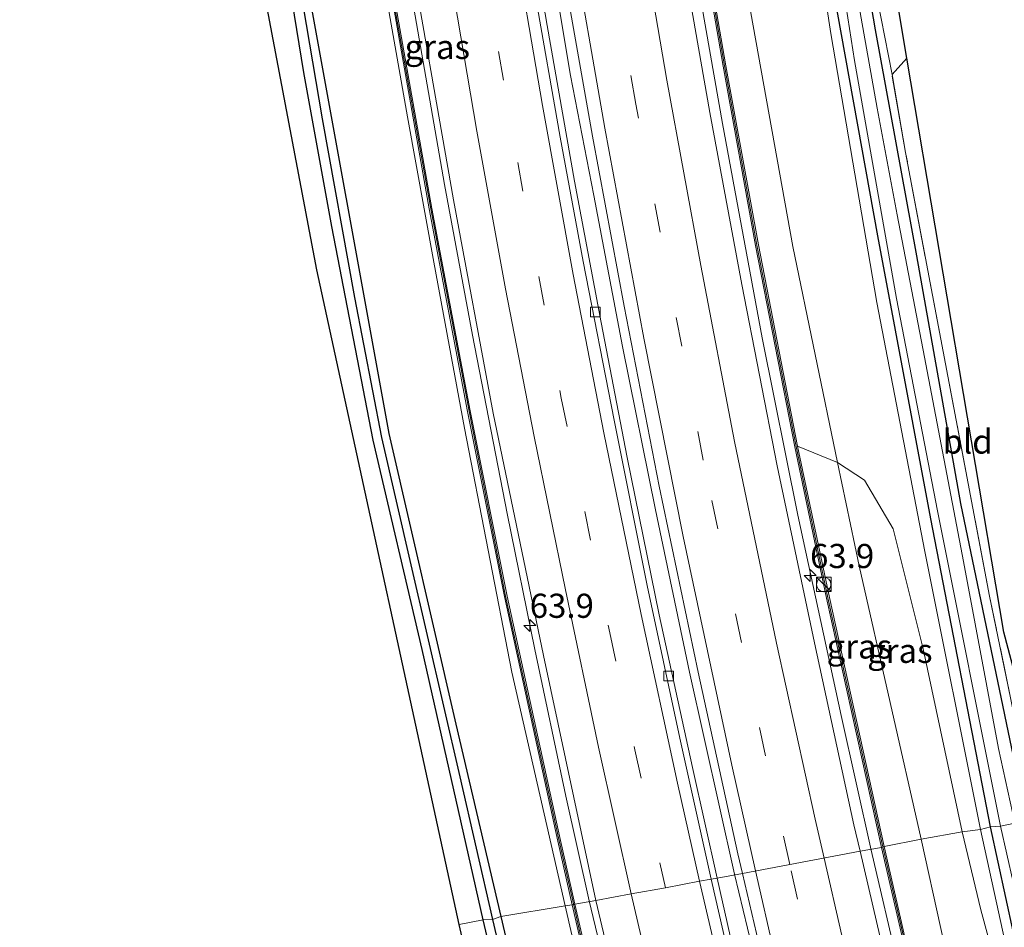
# Model space of a CAD drawing. Units: metres. Extents: x 197449 to 200000, y 389658 to 393751.
# Drawn here: x 197487 to 197589, y 393096 to 393190 of the extents above; entities that cross this region are included whole.
import ezdxf
from ezdxf.enums import TextEntityAlignment as Align

# ---------------------------------------------------------------- set-up
doc = ezdxf.new("R2010")
doc.units = ezdxf.units.M
doc.linetypes.add('IE-TERREINAFSCHEIDING', pattern=[10, 8, -2])
doc.linetypes.add('VW-3-9_STREEP', pattern=[12, 3, -9])
doc.layers.get('0').update_dxf_attribs({"lineweight": 25})
for name, color, linetype, lineweight in [('B-ME-AM-KILOMETR-S-B1', 7, 'Continuous', 18), ('B-ME-BV-GELEIDECONSTRUCTIE-GELEIDERAIL-L-B1', 213, 'BV-GELEIDERAIL', 18), ('B-ME-GR-BOMENSTRUIKEN-GV-B6', 93, 'Continuous', 18), ('B-ME-GR-STRUIKEN-GV-B6', 93, 'Continuous', 18), ('B-ME-GW-INSTEEKWATERGANG-L-B1', 10, 'Continuous', 25), ('B-ME-GW-KRUINLIJN-L-B1', 93, 'Continuous', 18), ('B-ME-GW-TEENLIJN-L-B1', 93, 'Continuous', 18), ('B-ME-GW-WATERGANG-GREPPEL-L-B1', 10, 'Continuous', 25), ('B-ME-IE-GRASLAND-GV-B6', 93, 'Continuous', 18), ('B-ME-IE-GRONDWERKLIJN-GROND_INGERICHT-GV-B6', 253, 'Continuous', 18), ('B-ME-IE-HULPGEOMETRIE-L-B1', 53, 'Continuous', 18), ('B-ME-IE-INRICHTINGSELEMENT-S-B1', 253, 'Continuous', 18), ('B-ME-IE-TERREINAFSCHEIDING-RASTERHEKWERK-L-B1', 8, 'IE-TERREINAFSCHEIDING', 18), ('B-ME-KG-KADASTRAAL-OPNAMEDTMGRENS-L-B1', 10, 'Continuous', 25), ('B-ME-KW-GELUIDSWERING-GV-B6', 8, 'Continuous', 18), ('B-ME-KW-SCHERM-L-B1', 8, 'Continuous', 18), ('B-ME-OG-WATER-GV-B6', 153, 'Continuous', 18), ('B-ME-VH-VERH_SOORT-BETON-OVERIG-GV-B6', 8, 'IE-TERREINAFSCHEIDING-NATUURLIJK-HOUTWAL', 18), ('B-ME-VH-VERH_SOORT-BITUMEN-GV-B6', 8, 'IE-TERREINAFSCHEIDING-NATUURLIJK-HOUTWAL', 18), ('B-ME-VH-VERH_SOORT-HALF_VERHARDING-GV-B6', 8, 'IE-TERREINAFSCHEIDING-NATUURLIJK-HOUTWAL', 18), ('B-ME-VV-KOLK-S-B1', 8, 'Continuous', 18), ('B-ME-VW-MARKERING-39STREEP-015-L-B1', 255, 'VW-3-9_STREEP', 18), ('B-ME-VW-MARKERING-STREEP-015-L-B1', 7, 'Continuous', 18)]:
    doc.layers.add(name, color=color, linetype=linetype, lineweight=lineweight)
doc.styles.add('NLCS-ISO', font='NLCS-ISO.TTF')
doc.linetypes.add('BV-GELEIDERAIL', pattern='A,10,-3,[108,NLCS.SHX,S=1,R=0,X=0,Y=0],-3', length=16)
doc.linetypes.add('IE-TERREINAFSCHEIDING-NATUURLIJK-HOUTWAL', pattern='A,7,-1.5,[67,NLCS.SHX,S=0.75,R=45,X=0,Y=0],-1.5,7,-1.5,[70,NLCS.SHX,S=0.75,R=0,X=0,Y=0],-1.5', length=20)

# ---------------------------------------------------------------- blocks, each defined once
blk = doc.blocks.new('kast')
blk.add_line((-0.75, -0.75), (0.75, 0.75))
blk.add_lwpolyline([(-0.75, 0.75), (0.75, 0.75), (0.75, -0.75), (-0.75, -0.75)], close=True)
blk = doc.blocks.new('dtb')
blk.add_circle((0, 0), 0.75)
blk = doc.blocks.new('hecto')
for p, q in [((0, 0.625), (-0.625, 0)), ((0, -0.625), (0, 0.625)), ((-0.625, 0), (0.625, 0)), ((0.625, 0), (0, -0.625))]:
    blk.add_line(p, q)
blk = doc.blocks.new('kolk')
blk.add_lwpolyline([(-0.5, -0.5), (0.5, -0.5), (0.5, 0.5), (-0.5, 0.5)], close=True)

msp = doc.modelspace()

# ---------------------------------------------------------------- linework, layer by layer
at = {"layer": 'B-ME-BV-GELEIDECONSTRUCTIE-GELEIDERAIL-L-B1'}
for points in [[(197531.49, 393451.52, 29.28), (197533.05, 393419.74, 29.24), (197535.18, 393382.52, 29.13), (197537.46, 393351.93, 29.02), (197539.54, 393326.7, 29.02), (197540.9, 393312.09, 29.02), (197542.72, 393296.29, 28.98), (197544.72, 393280.34, 28.93), (197546.7, 393263.21, 28.89), (197549.09, 393244.59, 28.89), (197552, 393224.89, 28.9), (197555.85, 393201.29, 28.84), (197559.8, 393178.86, 28.73), (197563.88, 393156.68, 28.6), (197567.59, 393138.36, 28.36), (197572.06, 393117.63, 28.24), (197575.16, 393103.69, 28.06)], [(197502.24, 393446.19, 29.38), (197503.49, 393417.36, 29.33), (197504.71, 393396.18, 29.33), (197506.06, 393375.51, 29.37), (197507.54, 393355.43, 29.4), (197508.72, 393339.85, 29.47), (197510.46, 393321.81, 29.46), (197512.77, 393299.82, 29.46), (197514.94, 393280.95, 29.42), (197517.29, 393261.4, 29.28), (197519.47, 393245.27, 29.22), (197521.98, 393226.96, 29.15), (197524.2, 393212.34, 29.06), (197527.33, 393193.99, 29.01), (197531.05, 393172.55, 28.82), (197533.96, 393156.95, 28.7), (197537.54, 393138.53, 28.55), (197540.41, 393124.43, 28.4), (197543.59, 393109.27, 28.26), (197546, 393098.45, 28.19)], [(197561.05, 393101.19, 28.39), (197556.37, 393122.11, 28.53), (197552.86, 393138.88, 28.65), (197549.47, 393155.79, 28.8), (197546.49, 393171.43, 28.83), (197544.08, 393183.82, 28.85), (197541.77, 393197.66, 28.95), (197539.85, 393209.6, 29.07), (197537.33, 393225.2, 29.09), (197534.94, 393241, 29.19), (197532.3, 393259.73, 29.25), (197530.64, 393272.8, 29.25)], [(197575.16, 393103.69, 28.06), (197578.01, 393091.41, 27.95), (197580.28, 393080.92, 27.92), (197581.77, 393073.1, 27.85), (197582.52, 393068.76, 27.84), (197583.16, 393065.84, 27.79)], [(197569.78, 393065.55, 27.97), (197564.61, 393086.32, 28.22), (197561.05, 393101.19, 28.39)], [(197546, 393098.45, 28.19), (197549.42, 393084.23, 28.07), (197554.27, 393064.98, 27.94)]]:
    msp.add_polyline3d(points, dxfattribs=at)
at = {"layer": 'B-ME-GR-BOMENSTRUIKEN-GV-B6'}
for points in [[(197536.88, 393096.82, 24.19), (197532.23, 393116.71, 24.26), (197525.31, 393146.79, 24.22), (197516.46, 393195.56, 24.28), (197508.73, 393244.95, 24.25), (197504.02, 393282.04, 24.43)], [(197513.15, 393275.05, 28.31), (197514.95, 393261.57, 28.22), (197517.25, 393243.49, 28.1), (197520.51, 393220.37, 28.05), (197523.51, 393200.74, 27.89), (197527.22, 393179.56, 27.75), (197529.95, 393164.52, 27.73), (197533.12, 393147.34, 27.4), (197538.02, 393122.1, 27.33), (197543.54, 393097.92, 27.28), (197536.88, 393096.82, 24.19)], [(197536.88, 393096.82, 24.19), (197543.54, 393097.92, 27.28), (197547.45, 393080.82, 27.17), (197549.12, 393072.26, 27.04), (197550.19, 393065.93, 26.91), (197550.72, 393064.53, 26.91), (197546.73, 393060.32, 24.14), (197546.04, 393061.14, 24.07), (197544.9, 393062.88, 24.17), (197544.33, 393065.03, 24.12), (197536.88, 393096.82, 24.19)]]:
    msp.add_polyline3d(points, dxfattribs=at)
at = {"layer": 'B-ME-GR-STRUIKEN-GV-B6'}
for points in [[(197590.02, 393106.48, 23.56), (197588.34, 393114.22, 23.56), (197584.7, 393133.54, 23.61), (197580.67, 393154.69, 23.61), (197577.84, 393169.43, 23.61), (197575.78, 393180.46, 23.61), (197573.31, 393194.46, 23.62), (197570.15, 393216.12, 23.62), (197566.8, 393237.96, 23.58), (197564.38, 393255.7, 23.58), (197561.73, 393274.93, 23.44)], [(197562.86, 393272.95, 24.05), (197565.67, 393253.34, 24.12), (197569.36, 393226.89, 24.13), (197572.97, 393204.11, 24.2), (197575.6, 393188.56, 24.21), (197579.88, 393165.16, 24.2), (197584.42, 393139.55, 24.19), (197591.27, 393106.76, 24.28), (197590.02, 393106.48, 23.56)], [(197586.47, 393105.84, 24.18), (197580.72, 393134.6, 24.12), (197575.76, 393160.34, 24.13), (197571, 393188.18, 24.19), (197566.89, 393215.04, 24.19), (197563.21, 393241.67, 24.15), (197559.49, 393271.06, 24.09)], [(197559.49, 393271.06, 24.09), (197563.21, 393241.67, 24.15), (197566.89, 393215.04, 24.19), (197571, 393188.18, 24.19), (197575.76, 393160.34, 24.13), (197580.72, 393134.6, 24.12), (197586.47, 393105.84, 24.18), (197584.57, 393105.59, 25.09)], [(197561.11, 393269.03, 24), (197564.21, 393243.71, 23.95), (197567.6, 393219.27, 24.02), (197571.27, 393192.7, 24.03), (197575.85, 393167.25, 24.03), (197581.34, 393137.95, 24.03), (197587.5, 393106.09, 24.03), (197586.47, 393105.84, 24.18)], [(197587.5, 393106.09, 24.03), (197581.34, 393137.95, 24.03), (197575.85, 393167.25, 24.03), (197571.27, 393192.7, 24.03), (197567.6, 393219.27, 24.02), (197564.21, 393243.71, 23.95), (197561.11, 393269.03, 24)], [(197561.8, 393267.95, 23.58), (197565.08, 393242.39, 23.51), (197568.78, 393215.21, 23.51), (197573.43, 393185.38, 23.47), (197577.78, 393160.75, 23.38), (197582.01, 393138.78, 23.34), (197588.52, 393106.18, 23.33), (197587.5, 393106.09, 24.03)], [(197550.97, 393266.53, 27.94), (197553.25, 393249.16, 27.94), (197557.3, 393223.36, 27.8), (197561.61, 393196.49, 27.66), (197567.08, 393166.14, 27.53), (197571.69, 393143.81, 27.41), (197567.56, 393145.47, 27.64), (197563.5, 393166.31, 27.79), (197560.15, 393184.84, 28.06), (197556.84, 393204.01, 28.06), (197554.26, 393220.73, 28.06), (197550.97, 393242.34, 28.06), (197547.96, 393264.47, 28.13)], [(197584.57, 393105.59, 25.09), (197580.54, 393124.5, 25.25), (197577.43, 393136.92, 25.5), (197574.48, 393141.97, 26.34), (197571.69, 393143.81, 27.41), (197567.08, 393166.14, 27.53), (197561.61, 393196.49, 27.66), (197557.3, 393223.36, 27.8), (197553.25, 393249.16, 27.94), (197550.97, 393266.53, 27.94)], [(197584.57, 393105.59, 25.09), (197586.47, 393105.84, 24.18), (197591.82, 393081.39, 24.06), (197589.21, 393087.49, 24.72), (197586.49, 393097.52, 24.91), (197584.57, 393105.59, 25.09)], [(197586.47, 393105.84, 24.18), (197587.5, 393106.09, 24.03), (197589.88, 393095.15, 24.01), (197592.81, 393081.62, 23.95), (197592.82, 393081.59, 23.95), (197591.82, 393081.39, 24.06), (197586.47, 393105.84, 24.18)], [(197587.5, 393106.09, 24.03), (197588.52, 393106.18, 23.33), (197593.11, 393085.89, 23.33)], [(197589.88, 393095.15, 24.01), (197587.5, 393106.09, 24.03)]]:
    msp.add_polyline3d(points, dxfattribs=at)
at = {"layer": 'B-ME-GW-INSTEEKWATERGANG-L-B1'}
for points in [[(197587.5, 393106.09, 24.03), (197581.34, 393137.95, 24.03), (197575.85, 393167.25, 24.03), (197571.27, 393192.7, 24.03), (197567.6, 393219.27, 24.02), (197564.21, 393243.71, 23.95), (197561.11, 393269.03, 24), (197557.87, 393296.38, 23.88), (197555.75, 393320.6, 23.77), (197553.68, 393345.68, 23.46), (197552.61, 393371.45, 23), (197551.7, 393396.85, 22.68), (197550.38, 393425.51, 22.62), (197549.13, 393447.53, 22.62), (197548.53, 393454.57, 22.77)], [(197591.27, 393106.76, 24.28), (197584.42, 393139.55, 24.19), (197579.88, 393165.16, 24.2), (197575.6, 393188.56, 24.21), (197572.97, 393204.11, 24.2), (197569.36, 393226.89, 24.13), (197565.67, 393253.34, 24.12), (197562.86, 393272.95, 24.05), (197560.2, 393296.46, 23.94), (197558.62, 393313.3, 23.82), (197557.09, 393335.64, 23.64), (197556.87, 393347.3, 23.61), (197556.69, 393349.77, 23.55), (197555.01, 393373.46, 22.92), (197553.94, 393398.73, 22.58), (197553.2, 393423.73, 22.51), (197552.38, 393455.27, 22.47)], [(197535.06, 393096.49, 24.2), (197528.73, 393124.45, 24.17), (197523.68, 393146.11, 24.17), (197519.42, 393168.22, 24.23), (197516.5, 393184.13, 24.23), (197512.15, 393211.08, 24.23), (197508.48, 393231.96, 24.16), (197505.61, 393253.23, 24.14), (197502.99, 393273.75, 24.3), (197500.63, 393293.17, 24.4), (197498.23, 393315.12, 24.43), (197495.56, 393337.56, 24.43), (197493.92, 393355.13, 24.17), (197493.14, 393364.02, 24.01), (197491.69, 393380.4, 23.73), (197489.54, 393404.02, 23.47), (197488, 393429, 23.3), (197487.14, 393443.47, 23.31)], [(197489.81, 393443.98, 23.32), (197490.85, 393415.84, 23.38), (197493.72, 393378.61, 23.6), (197496.81, 393348.72, 24.12), (197500.24, 393317.66, 24.31), (197504.02, 393282.04, 24.43), (197508.73, 393244.95, 24.25), (197516.46, 393195.56, 24.28), (197525.31, 393146.79, 24.22), (197532.23, 393116.71, 24.26), (197536.88, 393096.82, 24.19)], [(197591.27, 393106.76, 24.28), (197595.06, 393089.18, 24.28), (197598.19, 393075.07, 24.22), (197598.86, 393071.02, 24.22), (197598.52, 393069.86, 24.22), (197597.32, 393069.53, 24.19), (197596.03, 393069.66, 24.17), (197595.08, 393070.62, 24.13), (197594.43, 393072.92, 24.06), (197592.82, 393081.59, 23.95), (197592.81, 393081.62, 23.95), (197589.88, 393095.15, 24.01), (197587.5, 393106.09, 24.03)], [(197536.88, 393096.82, 24.19), (197544.33, 393065.03, 24.12), (197544.35, 393063.92, 24.12), (197543.78, 393063.43, 24.1), (197542.95, 393063.47, 24.1), (197542.35, 393064.51, 24.1), (197541.34, 393069.73, 24.1), (197535.06, 393096.49, 24.2)]]:
    msp.add_polyline3d(points, dxfattribs=at)
at = {"layer": 'B-ME-GW-KRUINLIJN-L-B1'}
for points in [[(197580.32, 393104.81, 27.11), (197573.91, 393133.09, 27.34), (197571.69, 393143.81, 27.41), (197567.08, 393166.14, 27.53), (197561.61, 393196.49, 27.66), (197557.3, 393223.36, 27.8), (197553.25, 393249.16, 27.94), (197550.97, 393266.53, 27.94), (197547.36, 393297.8, 27.93), (197543.67, 393334.15, 28), (197541.34, 393363.93, 27.91), (197539.22, 393403.22, 27.84), (197537.99, 393433.31, 27.97), (197537.19, 393452.52, 28.1)], [(197580.32, 393104.81, 27.11), (197584.4, 393086.34, 26.98), (197587.13, 393072.88, 26.94), (197587.33, 393069.65, 27), (197586.76, 393067.46, 27.02), (197585.81, 393066.11, 27.02), (197584.68, 393065.57, 26.75)], [(197550.72, 393064.53, 26.91), (197550.19, 393065.93, 26.91), (197549.12, 393072.26, 27.04), (197547.45, 393080.82, 27.17), (197543.54, 393097.92, 27.28)]]:
    msp.add_polyline3d(points, dxfattribs=at)
at = {"layer": 'B-ME-GW-TEENLIJN-L-B1'}
for points in [[(197586.47, 393105.84, 24.18), (197580.72, 393134.6, 24.12), (197575.76, 393160.34, 24.13), (197571, 393188.18, 24.19), (197566.89, 393215.04, 24.19), (197563.21, 393241.67, 24.15), (197559.49, 393271.06, 24.09), (197557.21, 393293.57, 24.01), (197555.23, 393314.03, 23.87), (197552.97, 393339.88, 23.73), (197551.58, 393364.54, 23.36), (197550.4, 393384.82, 23.11), (197549.59, 393406.46, 22.99), (197547.83, 393437.04, 23.09), (197546.75, 393454.32, 23.14)], [(197588.99, 393061.48, 24.29), (197590.16, 393062.5, 24.33), (197591.76, 393064.71, 24.33), (197593.18, 393067.26, 24.25), (197593.58, 393069.89, 24.21), (197593.32, 393073.75, 24.05), (197592.74, 393076.83, 24.03), (197591.82, 393081.39, 24.06), (197586.47, 393105.84, 24.18)]]:
    msp.add_polyline3d(points, dxfattribs=at)
at = {"layer": 'B-ME-GW-WATERGANG-GREPPEL-L-B1'}
for points in [[(197488.42, 393443.73, 22.95), (197490.08, 393413.51, 23), (197491.66, 393391.95, 23.1), (197493.66, 393369.77, 23.26), (197496.77, 393337.03, 23.57), (197500.47, 393304.75, 23.83), (197503.77, 393276.24, 24.04), (197507.72, 393245.81, 24), (197512.44, 393214.54, 24.01), (197518.4, 393179.36, 24), (197521.75, 393160.88, 23.98), (197524.53, 393146.37, 23.95), (197527.56, 393133.19, 23.95), (197532.64, 393111.27, 23.95), (197536, 393096.52, 23.96)], [(197536, 393096.52, 23.96), (197542.95, 393066.94, 23.81), (197543.46, 393064.41, 23.81)]]:
    msp.add_polyline3d(points, dxfattribs=at)
at = {"layer": 'B-ME-IE-GRASLAND-GV-B6'}
for points in [[(197504.02, 393282.04, 24.43), (197508.73, 393244.95, 24.25), (197516.46, 393195.56, 24.28), (197525.31, 393146.79, 24.22), (197532.23, 393116.71, 24.26), (197536.88, 393096.82, 24.19), (197536, 393096.52, 23.96)], [(197536, 393096.52, 23.96), (197532.64, 393111.27, 23.95), (197527.56, 393133.19, 23.95), (197524.53, 393146.37, 23.95), (197521.75, 393160.88, 23.98), (197518.4, 393179.36, 24), (197512.44, 393214.54, 24.01), (197507.72, 393245.81, 24), (197503.77, 393276.24, 24.04)], [(197503.77, 393276.24, 24.04), (197507.72, 393245.81, 24), (197512.44, 393214.54, 24.01), (197518.4, 393179.36, 24), (197521.75, 393160.88, 23.98), (197524.53, 393146.37, 23.95), (197527.56, 393133.19, 23.95), (197532.64, 393111.27, 23.95), (197536, 393096.52, 23.96), (197535.06, 393096.49, 24.2)], [(197546.7, 393098.49, 27.29), (197544.53, 393098.11, 27.32), (197543.06, 393104.69, 27.49), (197537.52, 393129.98, 27.67), (197533.72, 393149.14, 27.8), (197529.76, 393170.07, 27.98), (197525.88, 393191.83, 28.07), (197525.18, 393196.48, 28.1), (197522.61, 393212.1, 28.26), (197521.37, 393220.37, 28.26), (197518.39, 393240.15, 28.35), (197516.9, 393251.61, 28.41), (197514.57, 393269.46, 28.5), (197513.91, 393275.07, 28.55), (197516.25, 393275.47, 28.58), (197516.38, 393274.35, 28.58), (197519.62, 393249.4, 28.45), (197522.66, 393227, 28.31), (197527.07, 393199.13, 28.15), (197531.99, 393170.95, 27.9), (197536.09, 393148.91, 27.74), (197541.28, 393123.84, 27.56), (197546.7, 393098.49, 27.29)], [(197543.54, 393097.92, 27.28), (197538.02, 393122.1, 27.33), (197533.12, 393147.34, 27.4), (197529.95, 393164.52, 27.73), (197527.22, 393179.56, 27.75), (197523.51, 393200.74, 27.89), (197520.51, 393220.37, 28.05), (197517.25, 393243.49, 28.1), (197514.95, 393261.57, 28.22), (197513.15, 393275.05, 28.31)], [(197502.99, 393273.75, 24.3), (197505.61, 393253.23, 24.14), (197508.48, 393231.96, 24.16), (197512.15, 393211.08, 24.23), (197516.5, 393184.13, 24.23), (197519.42, 393168.22, 24.23), (197523.68, 393146.11, 24.17), (197528.73, 393124.45, 24.17), (197535.06, 393096.49, 24.2), (197532.56, 393096.01, 24.2), (197517.86, 393163.74, 24.18), (197512.11, 393194.14, 24.15), (197506.51, 393225.89, 24.1), (197502.53, 393256.11, 24.05), (197500.41, 393269.32, 24.08)], [(197535.06, 393096.49, 24.2), (197528.73, 393124.45, 24.17), (197523.68, 393146.11, 24.17), (197519.42, 393168.22, 24.23), (197516.5, 393184.13, 24.23), (197512.15, 393211.08, 24.23), (197508.48, 393231.96, 24.16), (197505.61, 393253.23, 24.14), (197502.99, 393273.75, 24.3)], [(197531.77, 393273.79, 28.55), (197534.11, 393255.29, 28.5), (197537, 393234.41, 28.43), (197539.79, 393216.09, 28.37), (197542.74, 393198.1, 28.32), (197546.36, 393177.54, 28.23), (197549.64, 393159.95, 28.1), (197553.25, 393141.36, 27.98), (197557.27, 393122.11, 27.82), (197561.38, 393103.32, 27.66), (197561.86, 393101.29, 27.64)], [(197576.23, 393103.98, 27.36), (197574.02, 393103.57, 27.32), (197573.38, 393106.32, 27.35), (197569.29, 393125.14, 27.52), (197565.46, 393143.46, 27.68), (197561.78, 393162.21, 27.81), (197558.49, 393180.01, 27.91), (197554.96, 393200.11, 28.02), (197552.02, 393218.01, 28.12), (197549.05, 393237.22, 28.15), (197546.19, 393257.39, 28.19), (197544.21, 393273.61, 28.3)], [(197591.27, 393106.76, 24.28), (197584.42, 393139.55, 24.19), (197579.88, 393165.16, 24.2), (197575.6, 393188.56, 24.21), (197572.97, 393204.11, 24.2), (197569.36, 393226.89, 24.13), (197565.67, 393253.34, 24.12), (197562.86, 393272.95, 24.05)], [(197561.86, 393101.29, 27.64), (197559.25, 393100.8, 27.24), (197556.68, 393112.25, 27.36), (197553.23, 393128.05, 27.48), (197549.95, 393144.3, 27.61), (197547.24, 393158.29, 27.72), (197544.49, 393172.9, 27.86), (197541.66, 393189.01, 27.94), (197538.69, 393206.32, 28.05), (197536.29, 393221.72, 28.15), (197533.61, 393239.77, 28.22), (197531.61, 393254.76, 28.33), (197529.36, 393271.82, 28.39)], [(197514.27, 393269.41, 28.41), (197518.1, 393240.11, 28.35), (197522.32, 393212.05, 28.18), (197525.63, 393191.78, 28), (197529.48, 393170.02, 27.87), (197533.43, 393149.08, 27.69), (197537.24, 393129.93, 27.53), (197542.76, 393104.63, 27.46), (197544.25, 393098.04, 27.46), (197543.54, 393097.92, 27.28)], [(197564.5, 393267.8, 24), (197567.12, 393249.42, 24.09), (197569.66, 393231.41, 24.08), (197572.85, 393210.14, 24.16), (197575.44, 393193.63, 24.22), (197577.32, 393183.94, 24.23), (197578.72, 393175.88, 24.27), (197582.61, 393155.26, 24.24), (197587.41, 393129.97, 24.36), (197592.14, 393106.92, 24.31), (197591.27, 393106.76, 24.28)], [(197547.66, 393264.43, 28.17), (197550.68, 393242.3, 28.13), (197553.97, 393220.69, 28.04), (197556.54, 393203.96, 28.04), (197559.85, 393184.79, 27.95), (197563.2, 393166.25, 27.76), (197567.27, 393145.41, 27.56), (197570.56, 393129.77, 27.56), (197576.23, 393103.98, 27.36)], [(197576.52, 393104.05, 27.36), (197570.85, 393129.83, 27.55), (197567.56, 393145.47, 27.64), (197571.69, 393143.81, 27.41), (197573.91, 393133.09, 27.34), (197580.32, 393104.81, 27.11), (197576.52, 393104.05, 27.36)], [(197580.32, 393104.81, 27.11), (197573.91, 393133.09, 27.34), (197571.69, 393143.81, 27.41), (197574.48, 393141.97, 26.34), (197577.43, 393136.92, 25.5), (197580.54, 393124.5, 25.25), (197584.57, 393105.59, 25.09), (197580.32, 393104.81, 27.11)], [(197604.96, 393058.65, 22.23), (197586.63, 393057.91, 21.98), (197586.6, 393058.06, 22.14), (197586.53, 393058.35, 22.46), (197587.19, 393058.53, 22.5), (197587, 393059.25, 22.69), (197586.33, 393059.11, 22.7), (197585.08, 393064.01, 26.02), (197584.68, 393065.57, 26.75), (197585.81, 393066.11, 27.02), (197586.76, 393067.46, 27.02), (197587.33, 393069.65, 27), (197587.13, 393072.88, 26.94), (197584.4, 393086.34, 26.98), (197580.32, 393104.81, 27.11), (197584.57, 393105.59, 25.09), (197586.49, 393097.52, 24.91), (197589.21, 393087.49, 24.72)], [(197576.52, 393104.05, 27.36), (197580.32, 393104.81, 27.11), (197584.4, 393086.34, 26.98), (197587.13, 393072.88, 26.94), (197587.33, 393069.65, 27), (197586.76, 393067.46, 27.02), (197585.81, 393066.11, 27.02), (197584.68, 393065.57, 26.75), (197584.53, 393066.09, 27.07), (197584.1, 393065.98, 27.08), (197583.9, 393067.08, 27.1), (197584.07, 393067.1, 27.1), (197583.36, 393071.16, 27.1), (197582.84, 393075.38, 27.1), (197582.2, 393079.11, 27.18), (197576.52, 393104.05, 27.36)], [(197584.1, 393065.98, 27.08), (197583.19, 393065.76, 27.11), (197582.61, 393067.95, 27.09), (197582.32, 393069.26, 27.09), (197582.08, 393070.44, 27.09), (197581.84, 393071.76, 27.09), (197581.66, 393072.59, 27.1), (197581.09, 393072.49, 27.1), (197581.19, 393072.58, 26.97), (197577.41, 393089.03, 27.15), (197574.02, 393103.57, 27.32), (197576.23, 393103.98, 27.36), (197580.18, 393086.81, 27.15), (197581.91, 393079.06, 27.09), (197582.54, 393075.34, 27.13), (197583.06, 393071.12, 27.13), (197583.66, 393067.5, 27.1), (197583.72, 393067.06, 27.1), (197583.9, 393067.08, 27.1), (197584.1, 393065.98, 27.08)], [(197567.21, 393065.23, 26.88), (197566.73, 393066.89, 26.88), (197566.26, 393070.7, 26.9), (197566.11, 393071.47, 26.9), (197565.48, 393073.79, 26.9), (197561.39, 393091.32, 27.09), (197559.25, 393100.8, 27.24), (197561.86, 393101.29, 27.64), (197565.25, 393086.78, 27.47), (197569.24, 393070.14, 27.25), (197570.42, 393065.46, 27.34), (197567.21, 393065.23, 26.88)], [(197546.7, 393098.49, 27.29), (197549.67, 393085.96, 27.3), (197554.62, 393065.63, 27.19), (197554.51, 393064.93, 27.22), (197552.16, 393064.58, 26.94), (197551.86, 393065.8, 27.1), (197551.97, 393065.81, 27.1), (197544.53, 393098.11, 27.32), (197546.7, 393098.49, 27.29)], [(197543.54, 393097.92, 27.28), (197544.25, 393098.04, 27.46), (197551.71, 393065.79, 27.1), (197551.86, 393065.8, 27.1), (197552.16, 393064.58, 26.94), (197552, 393064.55, 26.92), (197552.16, 393063.91, 26.94), (197551.4, 393063.93, 26.94), (197551.05, 393064.16, 26.94), (197550.72, 393064.53, 26.91), (197550.19, 393065.93, 26.91), (197549.12, 393072.26, 27.04), (197547.45, 393080.82, 27.17), (197543.54, 393097.92, 27.28)], [(197532.56, 393096.01, 24.2), (197535.06, 393096.49, 24.2), (197541.34, 393069.73, 24.1), (197542.35, 393064.51, 24.1), (197542.95, 393063.47, 24.1), (197543.78, 393063.43, 24.1), (197543.13, 393062.86, 24.1), (197539.17, 393062.13, 24.1), (197508.49, 393059.51, 24.28), (197506.92, 393064.66, 24.35), (197536.29, 393066.94, 24.12), (197537.08, 393076.39, 24.07), (197532.56, 393096.01, 24.2)], [(197535.06, 393096.49, 24.2), (197536, 393096.52, 23.96), (197542.95, 393066.94, 23.81), (197543.46, 393064.41, 23.81), (197543.78, 393063.43, 24.1), (197542.95, 393063.47, 24.1), (197542.35, 393064.51, 24.1), (197541.34, 393069.73, 24.1), (197535.06, 393096.49, 24.2)], [(197536, 393096.52, 23.96), (197536.88, 393096.82, 24.19), (197544.33, 393065.03, 24.12), (197544.35, 393063.92, 24.12), (197543.78, 393063.43, 24.1), (197543.46, 393064.41, 23.81), (197542.95, 393066.94, 23.81), (197536, 393096.52, 23.96)]]:
    msp.add_polyline3d(points, dxfattribs=at)
at = {"layer": 'B-ME-IE-GRONDWERKLIJN-GROND_INGERICHT-GV-B6'}
msp.add_polyline3d([(197593.91, 393107.23, 24.29), (197592.14, 393106.92, 24.31), (197587.41, 393129.97, 24.36), (197582.61, 393155.26, 24.24), (197578.72, 393175.88, 24.27), (197577.32, 393183.94, 24.23), (197578.85, 393185.64, 24.25), (197588.89, 393126.24, 24.3), (197593.91, 393107.23, 24.29)], dxfattribs=at)
at = {"layer": 'B-ME-IE-HULPGEOMETRIE-L-B1'}
msp.add_polyline3d([(197532.56, 393096.01, 24.2), (197535.06, 393096.49, 24.2), (197536, 393096.52, 23.96), (197536.88, 393096.82, 24.19), (197543.54, 393097.92, 27.28), (197544.25, 393098.04, 27.46), (197544.53, 393098.11, 27.32), (197546.7, 393098.49, 27.29), (197550.34, 393099.18, 27.3), (197553.89, 393099.78, 27.27), (197557.41, 393100.49, 27.24), (197558.63, 393100.68, 27.24), (197559.25, 393100.8, 27.24), (197561.86, 393101.29, 27.64), (197574.02, 393103.57, 27.32), (197576.23, 393103.98, 27.36), (197576.52, 393104.05, 27.36), (197580.32, 393104.81, 27.11), (197584.57, 393105.59, 25.09), (197586.47, 393105.84, 24.18), (197587.5, 393106.09, 24.03), (197588.52, 393106.18, 23.33), (197590.02, 393106.48, 23.56)], dxfattribs=at)
at = {"layer": 'B-ME-IE-TERREINAFSCHEIDING-RASTERHEKWERK-L-B1'}
msp.add_polyline3d([(197592.14, 393106.92, 24.31), (197587.41, 393129.97, 24.36), (197582.61, 393155.26, 24.24), (197578.72, 393175.88, 24.27), (197577.32, 393183.94, 24.23)], dxfattribs=at)
at = {"layer": 'B-ME-KG-KADASTRAAL-OPNAMEDTMGRENS-L-B1'}
for points in [[(197593.91, 393107.23, 24.29), (197588.89, 393126.24, 24.3), (197578.85, 393185.64, 24.25), (197571.52, 393229.7, 24.14), (197565.71, 393270.32, 23.92), (197562.15, 393298.77, 23.64), (197559.14, 393348, 23.64), (197558.88, 393350.46, 23.57), (197555.54, 393455.97, 22.46)], [(197532.56, 393096.01, 24.2), (197517.86, 393163.74, 24.18), (197512.11, 393194.14, 24.15), (197506.51, 393225.89, 24.1), (197502.53, 393256.11, 24.05), (197500.41, 393269.32, 24.08), (197494.31, 393302.89, 24.3), (197487.16, 393359.02, 23.99)], [(197491.46, 393050.16, 22.65), (197491.42, 393050.42, 22.65), (197491.29, 393052.56, 22.66), (197490.96, 393054.91, 23.47), (197490.74, 393055.95, 24.17), (197490.54, 393057.69, 24.33), (197489.7, 393063.32, 24.33), (197506.92, 393064.66, 24.35), (197536.29, 393066.94, 24.12), (197537.08, 393076.39, 24.07), (197532.56, 393096.01, 24.2)]]:
    msp.add_polyline3d(points, dxfattribs=at)
at = {"layer": 'B-ME-KW-GELUIDSWERING-GV-B6'}
for points in [[(197544.25, 393098.04, 27.46), (197542.76, 393104.63, 27.46), (197537.24, 393129.93, 27.53), (197533.43, 393149.08, 27.69), (197529.48, 393170.02, 27.87), (197525.63, 393191.78, 28), (197522.32, 393212.05, 28.18), (197518.1, 393240.11, 28.35), (197514.27, 393269.41, 28.41)], [(197514.57, 393269.46, 28.5), (197516.9, 393251.61, 28.41), (197518.39, 393240.15, 28.35), (197521.37, 393220.37, 28.26), (197522.61, 393212.1, 28.26), (197525.18, 393196.48, 28.1), (197525.88, 393191.83, 28.07), (197529.76, 393170.07, 27.98), (197533.72, 393149.14, 27.8), (197537.52, 393129.98, 27.67), (197543.06, 393104.69, 27.49), (197544.53, 393098.11, 27.32), (197544.25, 393098.04, 27.46)], [(197576.23, 393103.98, 27.36), (197570.56, 393129.77, 27.56), (197567.27, 393145.41, 27.56), (197563.2, 393166.25, 27.76), (197559.85, 393184.79, 27.95), (197556.54, 393203.96, 28.04), (197553.97, 393220.69, 28.04), (197550.68, 393242.3, 28.13), (197547.66, 393264.43, 28.17)], [(197547.96, 393264.47, 28.13), (197550.97, 393242.34, 28.06), (197554.26, 393220.73, 28.06), (197556.84, 393204.01, 28.06), (197560.15, 393184.84, 28.06), (197563.5, 393166.31, 27.79), (197567.56, 393145.47, 27.64), (197570.85, 393129.83, 27.55), (197576.52, 393104.05, 27.36), (197576.23, 393103.98, 27.36)], [(197576.23, 393103.98, 27.36), (197576.52, 393104.05, 27.36), (197582.2, 393079.11, 27.18), (197582.84, 393075.38, 27.1), (197583.36, 393071.16, 27.1), (197584.07, 393067.1, 27.1), (197583.9, 393067.08, 27.1), (197583.72, 393067.06, 27.1), (197583.66, 393067.5, 27.1), (197583.06, 393071.12, 27.13), (197582.54, 393075.34, 27.13), (197581.91, 393079.06, 27.09), (197580.18, 393086.81, 27.15), (197576.23, 393103.98, 27.36)], [(197544.25, 393098.04, 27.46), (197544.53, 393098.11, 27.32), (197551.97, 393065.81, 27.1), (197551.86, 393065.8, 27.1), (197551.71, 393065.79, 27.1), (197544.25, 393098.04, 27.46)]]:
    msp.add_polyline3d(points, dxfattribs=at)
at = {"layer": 'B-ME-KW-SCHERM-L-B1'}
for points in [[(197576.38, 393104.02, 29.57), (197570.7, 393129.8, 29.57), (197567.41, 393145.44, 29.61), (197563.35, 393166.28, 29.8), (197560, 393184.82, 30.07), (197556.69, 393203.99, 30.19), (197554.11, 393220.71, 30.12), (197550.82, 393242.32, 30.4), (197547.81, 393264.45, 30.53), (197545.84, 393280.28, 30.55), (197543.62, 393299.34, 30.74), (197541.61, 393319.54, 30.85), (197539.88, 393337.8, 30.83), (197538.2, 393358.88, 30.81), (197536.87, 393376.95, 30.81), (197535.72, 393394.22, 31.08), (197534.69, 393412.49, 31.09), (197533.69, 393432.65, 31.09), (197532.79, 393451.72, 30.86)], [(197500.5, 393445.98, 30.87), (197502.1, 393410.78, 31.44), (197504.39, 393373.95, 31.75), (197505.76, 393355.68, 31.72), (197507.61, 393333.54, 31.68), (197510.49, 393303.57, 31.6), (197514.41, 393269.44, 31.52), (197518.24, 393240.13, 31.45), (197522.47, 393212.07, 31.36), (197525.75, 393191.8, 31.29), (197529.64, 393170.05, 31.24), (197533.59, 393149.11, 31.07), (197537.37, 393129.95, 30.92), (197542.9, 393104.66, 30.73), (197544.41, 393098, 30.62)], [(197576.38, 393104.02, 29.57), (197580.33, 393086.84, 29.14), (197582.06, 393079.09, 28.82), (197582.69, 393075.36, 28.78), (197583.21, 393071.14, 28.73), (197583.81, 393067.52, 28.64)], [(197551.8, 393066.01, 29.02), (197546.2, 393089.94, 29.28), (197544.41, 393098, 30.62)]]:
    msp.add_polyline3d(points, dxfattribs=at)
at = {"layer": 'B-ME-OG-WATER-GV-B6'}
for points in [[(197561.73, 393274.93, 23.44), (197564.38, 393255.7, 23.58), (197566.8, 393237.96, 23.58), (197570.15, 393216.12, 23.62), (197573.31, 393194.46, 23.62), (197575.78, 393180.46, 23.61), (197577.84, 393169.43, 23.61), (197580.67, 393154.69, 23.61), (197584.7, 393133.54, 23.61), (197588.34, 393114.22, 23.56), (197590.02, 393106.48, 23.56), (197588.52, 393106.18, 23.33)], [(197588.52, 393106.18, 23.33), (197582.01, 393138.78, 23.34), (197577.78, 393160.75, 23.38), (197573.43, 393185.38, 23.47), (197568.78, 393215.21, 23.51), (197565.08, 393242.39, 23.51), (197561.8, 393267.95, 23.58)], [(197588.52, 393106.18, 23.33), (197590.02, 393106.48, 23.56), (197594.94, 393084.21, 23.4), (197597.24, 393072.6, 23.39), (197597.31, 393072.28, 23.39), (197597.2, 393071.51, 23.39), (197596.53, 393071.39, 23.39), (197596.02, 393071.88, 23.39), (197595.94, 393072.23, 23.39), (197595.57, 393073.78, 23.39), (197593.11, 393085.89, 23.33), (197588.52, 393106.18, 23.33)]]:
    msp.add_polyline3d(points, dxfattribs=at)
at = {"layer": 'B-ME-VH-VERH_SOORT-BETON-OVERIG-GV-B6'}
for points in [[(197558.63, 393100.68, 27.24), (197555.37, 393115.27, 27.28), (197552.02, 393131.07, 27.45), (197548.58, 393148.17, 27.51), (197545.38, 393164.58, 27.68), (197543, 393177.44, 27.8), (197540.43, 393192.26, 27.87), (197538.18, 393205.94, 28.05), (197535.78, 393221.11, 28.1), (197533.56, 393235.57, 28.15), (197532.21, 393245.39, 28.24), (197530.04, 393261.85, 28.26), (197528.31, 393275.8, 28.41)], [(197529.36, 393271.82, 28.39), (197531.61, 393254.76, 28.33), (197533.61, 393239.77, 28.22), (197536.29, 393221.72, 28.15), (197538.69, 393206.32, 28.05), (197541.66, 393189.01, 27.94), (197544.49, 393172.9, 27.86), (197547.24, 393158.29, 27.72), (197549.95, 393144.3, 27.61), (197553.23, 393128.05, 27.48), (197556.68, 393112.25, 27.36), (197559.25, 393100.8, 27.24), (197558.63, 393100.68, 27.24)], [(197558.63, 393100.68, 27.24), (197559.25, 393100.8, 27.24), (197561.39, 393091.32, 27.09), (197565.48, 393073.79, 26.9), (197566.11, 393071.47, 26.9), (197566.26, 393070.7, 26.9), (197566.73, 393066.89, 26.88), (197567.21, 393065.23, 26.88), (197566.56, 393065.22, 26.87), (197566.21, 393066.98, 26.85), (197565.59, 393071.11, 26.91), (197562.35, 393084.44, 27.04), (197558.63, 393100.68, 27.24)]]:
    msp.add_polyline3d(points, dxfattribs=at)
at = {"layer": 'B-ME-VH-VERH_SOORT-BITUMEN-GV-B6'}
for points in [[(197528.31, 393275.8, 28.41), (197530.04, 393261.85, 28.26), (197532.21, 393245.39, 28.24), (197533.56, 393235.57, 28.15), (197535.78, 393221.11, 28.1), (197538.18, 393205.94, 28.05), (197540.43, 393192.26, 27.87), (197543, 393177.44, 27.8), (197545.38, 393164.58, 27.68), (197548.58, 393148.17, 27.51), (197552.02, 393131.07, 27.45), (197555.37, 393115.27, 27.28), (197558.63, 393100.68, 27.24)], [(197558.63, 393100.68, 27.24), (197557.41, 393100.49, 27.24), (197553.89, 393099.78, 27.27), (197550.34, 393099.18, 27.3), (197546.7, 393098.49, 27.29), (197541.28, 393123.84, 27.56), (197536.09, 393148.91, 27.74), (197531.99, 393170.95, 27.9), (197527.07, 393199.13, 28.15), (197522.66, 393227, 28.31), (197519.62, 393249.4, 28.45), (197516.38, 393274.35, 28.58)], [(197574.02, 393103.57, 27.32), (197561.86, 393101.29, 27.64), (197561.38, 393103.32, 27.66), (197557.27, 393122.11, 27.82), (197553.25, 393141.36, 27.98), (197549.64, 393159.95, 28.1), (197546.36, 393177.54, 28.23), (197542.74, 393198.1, 28.32), (197539.79, 393216.09, 28.37), (197537, 393234.41, 28.43), (197534.11, 393255.29, 28.5), (197531.77, 393273.79, 28.55)], [(197544.21, 393273.61, 28.3), (197546.19, 393257.39, 28.19), (197549.05, 393237.22, 28.15), (197552.02, 393218.01, 28.12), (197554.96, 393200.11, 28.02), (197558.49, 393180.01, 27.91), (197561.78, 393162.21, 27.81), (197565.46, 393143.46, 27.68), (197569.29, 393125.14, 27.52), (197573.38, 393106.32, 27.35), (197574.02, 393103.57, 27.32)], [(197574.02, 393103.57, 27.32), (197577.41, 393089.03, 27.15), (197581.19, 393072.58, 26.97), (197581.09, 393072.49, 27.1), (197581.35, 393071.43, 27.06), (197581.61, 393070.16, 27.06), (197582.82, 393065.67, 27.12), (197570.42, 393065.46, 27.34), (197569.24, 393070.14, 27.25), (197565.25, 393086.78, 27.47), (197561.86, 393101.29, 27.64), (197574.02, 393103.57, 27.32)], [(197558.63, 393100.68, 27.24), (197562.35, 393084.44, 27.04), (197565.59, 393071.11, 26.91), (197566.21, 393066.98, 26.85), (197566.56, 393065.22, 26.87), (197567.21, 393065.23, 26.88), (197565.82, 393065.14, 26.86), (197562.17, 393064.88, 26.98), (197558.55, 393064.62, 27.04), (197554.67, 393064.35, 27.17), (197554.51, 393064.93, 27.22), (197554.62, 393065.63, 27.19), (197549.67, 393085.96, 27.3), (197546.7, 393098.49, 27.29), (197550.34, 393099.18, 27.3), (197553.89, 393099.78, 27.27), (197557.41, 393100.49, 27.24), (197558.63, 393100.68, 27.24)]]:
    msp.add_polyline3d(points, dxfattribs=at)
at = {"layer": 'B-ME-VH-VERH_SOORT-HALF_VERHARDING-GV-B6'}
msp.add_polyline3d([(197559.14, 393348, 23.64), (197562.15, 393298.77, 23.64), (197565.71, 393270.32, 23.92), (197571.52, 393229.7, 24.14), (197578.85, 393185.64, 24.25), (197577.32, 393183.94, 24.23), (197575.44, 393193.63, 24.22), (197572.85, 393210.14, 24.16), (197569.66, 393231.41, 24.08), (197567.12, 393249.42, 24.09), (197564.5, 393267.8, 24), (197562.36, 393284.74, 23.93), (197560.64, 393299.71, 23.92), (197559.52, 393313.37, 23.77), (197558.54, 393326.47, 23.7), (197557.68, 393340.05, 23.59), (197557.59, 393344.79, 23.59), (197558.39, 393346.9, 23.64), (197559.14, 393348, 23.64)], dxfattribs=at)
at = {"layer": 'B-ME-VW-MARKERING-39STREEP-015-L-B1'}
for points in [[(197566.75, 393102.2, 27.56), (197564.23, 393113.44, 27.67), (197557.81, 393144.04, 27.92), (197550.83, 393180.88, 28.16), (197547.45, 393200.48, 28.26), (197544.54, 393218.54, 28.33), (197541.67, 393237.62, 28.4), (197537.82, 393265.73, 28.46), (197534.21, 393295.71, 28.55), (197531.6, 393320.58, 28.6), (197530.2, 393335.51, 28.64), (197528.19, 393360, 28.69), (197526.48, 393385.03, 28.71), (197524.45, 393420.6, 28.73), (197523.08, 393449.18, 28.75), (197523.04, 393449.97, 28.75)], [(197510.06, 393447.63, 28.76), (197511.15, 393423.72, 28.76), (197512.1, 393405.47, 28.77), (197513.25, 393387.34, 28.78), (197514.93, 393363.21, 28.78), (197516.83, 393339.53, 28.78), (197519.02, 393316.28, 28.73), (197520.47, 393302.4, 28.65), (197522.16, 393286.44, 28.5), (197524.64, 393266.18, 28.44), (197527.38, 393245.57, 28.31), (197530.85, 393221.82, 28.21), (197534.61, 393198.14, 28.07), (197538.62, 393174.83, 27.95), (197543.13, 393150.46, 27.74), (197548.14, 393126.16, 27.54), (197550.74, 393114.08, 27.39), (197553.89, 393099.78, 27.27)], [(197575.47, 393065.55, 27.12), (197567.55, 393098.61, 27.52), (197566.75, 393102.2, 27.56)], [(197562.17, 393064.88, 26.98), (197558.09, 393081.64, 27.17), (197555.69, 393091.85, 27.32), (197553.89, 393099.78, 27.27)]]:
    msp.add_polyline3d(points, dxfattribs=at)
at = {"layer": 'B-ME-VW-MARKERING-STREEP-015-L-B1'}
for points in [[(197570.29, 393102.87, 27.47), (197569.36, 393106.91, 27.51), (197565.38, 393125.1, 27.69), (197561.05, 393145.98, 27.86), (197557.54, 393164.18, 27.98), (197554.03, 393183.36, 28.08), (197550.83, 393202.13, 28.19), (197547.91, 393220.37, 28.26), (197544.95, 393240.01, 28.32), (197542.19, 393259.82, 28.36), (197539.79, 393278.97, 28.41), (197537.4, 393299.34, 28.48), (197535.39, 393319.01, 28.52), (197533.4, 393340.34, 28.58), (197531.85, 393359.44, 28.62), (197530.47, 393378.53, 28.62), (197529.39, 393396.91, 28.64), (197528.32, 393415.88, 28.64), (197527.35, 393434.92, 28.66), (197526.67, 393450.62, 28.66)], [(197563.22, 393101.54, 27.65), (197560.76, 393112.48, 27.75), (197555.74, 393136.13, 27.89), (197551.66, 393156.64, 28.1), (197547.62, 393178.39, 28.24), (197544.08, 393198.83, 28.33), (197541.18, 393216.73, 28.41), (197538.31, 393235.68, 28.47), (197535.47, 393255.94, 28.53), (197533.07, 393274.6, 28.57), (197530.69, 393294.76, 28.64), (197528.02, 393320.23, 28.68), (197526.18, 393340.18, 28.74), (197524.57, 393360.16, 28.77), (197523.5, 393375.15, 28.78), (197522.31, 393394.16, 28.8), (197521.47, 393408.95, 28.81), (197519.81, 393441.63, 28.83), (197519.48, 393449.33, 28.82)], [(197513.67, 393448.28, 28.8), (197514.63, 393426.63, 28.81), (197515.57, 393408.88, 28.76), (197516.68, 393390.59, 28.76), (197518.04, 393370.4, 28.69), (197519.54, 393349.74, 28.68), (197521.37, 393329.16, 28.61), (197523.24, 393310.11, 28.56), (197525.16, 393292.26, 28.48), (197527.43, 393272.8, 28.4), (197529.18, 393259.11, 28.29), (197531.59, 393241.05, 28.17), (197534.83, 393219.41, 28.17), (197537.99, 393199.52, 27.96), (197541.19, 393180.73, 27.92), (197544.36, 393163.25, 27.72), (197547.53, 393146.86, 27.65), (197551.39, 393128.08, 27.49), (197555.14, 393110.62, 27.27), (197557.41, 393100.49, 27.24)], [(197550.34, 393099.18, 27.3), (197546.99, 393114.35, 27.47), (197543.55, 393130.63, 27.62), (197540.33, 393146.5, 27.71), (197537.35, 393161.75, 27.84), (197534.39, 393178.08, 27.96), (197530.39, 393201.69, 28.19), (197526.93, 393223.76, 28.24), (197524.34, 393241.39, 28.37), (197521.82, 393260.05, 28.48), (197519.13, 393281.89, 28.58), (197516.7, 393303.94, 28.73), (197514.43, 393326.51, 28.78), (197512.85, 393344.01, 28.7), (197511.56, 393360.42, 28.75), (197510.06, 393380.97, 28.81), (197508.93, 393399.32, 28.8), (197507.9, 393418.09, 28.86), (197507.21, 393432.71, 28.73), (197506.52, 393446.98, 28.64)], [(197579.14, 393065.61, 27.02), (197578.52, 393068.04, 27.05), (197573.97, 393086.87, 27.3), (197570.29, 393102.87, 27.47)], [(197571.76, 393065.49, 27.24), (197570.99, 393068.56, 27.27), (197567.45, 393083.17, 27.45), (197565.17, 393092.93, 27.56), (197563.22, 393101.54, 27.65)], [(197557.41, 393100.49, 27.24), (197562.57, 393078.33, 26.96), (197565.82, 393065.14, 26.86)], [(197558.55, 393064.62, 27.04), (197554.15, 393082.87, 27.21), (197550.34, 393099.18, 27.3)]]:
    msp.add_polyline3d(points, dxfattribs=at)

# ---------------------------------------------------------------- block references
at = {"layer": 'B-ME-AM-KILOMETR-S-B1', "rotation": 90}
for p in [(197568.85, 393132.09, 27.51), (197539.87, 393126.94, 27.6)]:
    msp.add_blockref('hecto', p, dxfattribs=at)
at = {"layer": 'B-ME-IE-INRICHTINGSELEMENT-S-B1', "rotation": 90}
for name, p in [('dtb', (197570.26, 393131.18, 27.57)), ('kast', (197570.27, 393131.19, 27.57))]:
    msp.add_blockref(name, p, dxfattribs=at)
at = {"layer": 'B-ME-VV-KOLK-S-B1', "rotation": 90}
for p in [(197546.65, 393159.38, 27.67), (197554.22, 393121.7, 27.32)]:
    msp.add_blockref('kolk', p, dxfattribs=at)

# ---------------------------------------------------------------- texts
at = {"layer": 'B-ME-AM-KILOMETR-S-B1', "ltscale": 0.2, "style": 'NLCS-ISO'}
for p in [(197568.85, 393132.09, 27.51), (197539.87, 393126.94, 27.6)]:
    msp.add_text('63.9', height=2.5, dxfattribs=at).set_placement(p, align=Align.BOTTOM_LEFT)
at = {"layer": 'B-ME-IE-GRASLAND-GV-B6', "ltscale": 0.2, "style": 'NLCS-ISO'}
for p in [(197530.31, 393186.79), (197573.94, 393124.76), (197578.13, 393124.31)]:
    msp.add_text('gras', height=2.5, dxfattribs=at).set_placement(p, align=Align.MIDDLE_CENTER)
at = {"layer": 'B-ME-IE-GRONDWERKLIJN-GROND_INGERICHT-GV-B6', "ltscale": 0.2, "style": 'NLCS-ISO'}
msp.add_text('bld', height=2.5, dxfattribs=at).set_placement((197585.13, 393145.96), align=Align.MIDDLE_CENTER)

doc.saveas('drawing.dxf')
